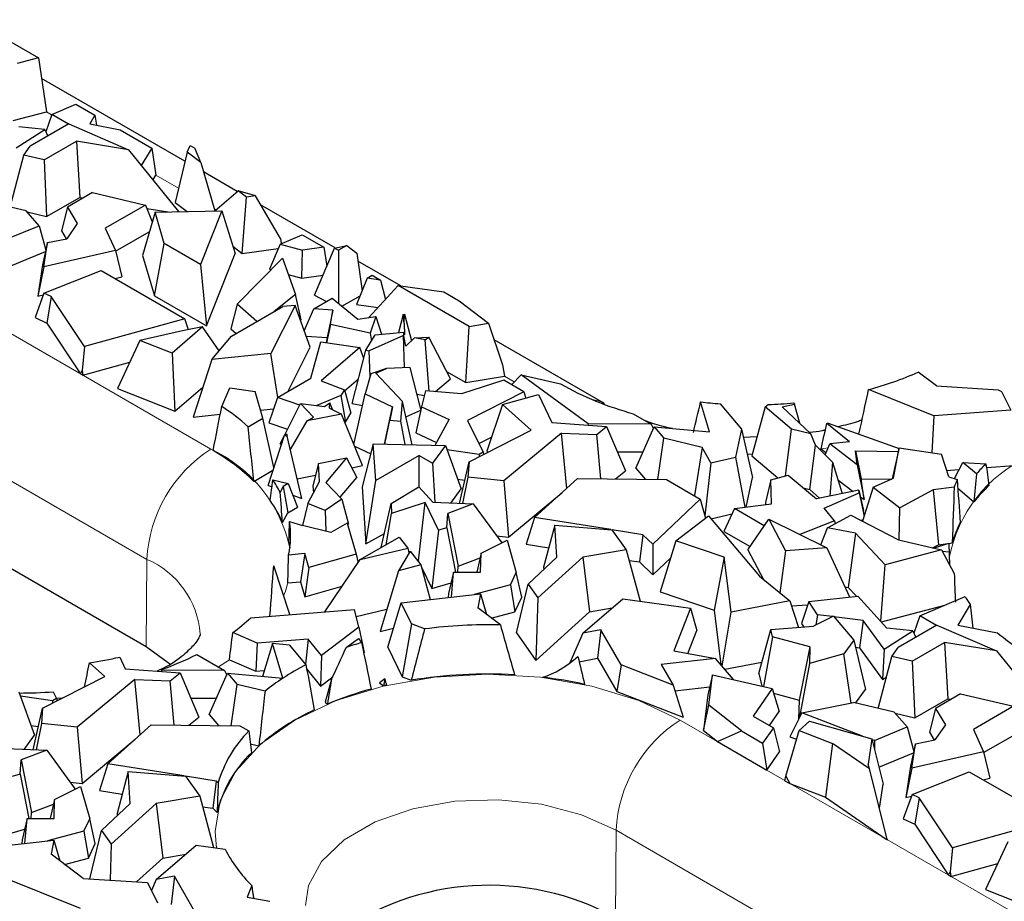
# Model space of a CAD drawing. Units: millimetres. Extents: x 0 to 420, y 0 to 297.
# Drawn here: x 207 to 220, y 108 to 119 of the extents above; entities that cross this region are included whole.
import ezdxf

# ---------------------------------------------------------------- set-up
doc = ezdxf.new("R2010")
doc.units = ezdxf.units.MM

msp = doc.modelspace()

# ---------------------------------------------------------------- linework, layer by layer
at = {"color": 7, "linetype": 'Continuous', "lineweight": 25}
for p, q in [((206.4325, 119.3049), (207.3105, 118.798)), ((207.3105, 118.798), (207.0292, 118.7234)), ((207.3105, 118.798), (207.4168, 118.0834)), ((209.2525, 117.4294), (207.3508, 118.5273)), ((207.4858, 118.0497), (207.8069, 118.1848)), ((207.8069, 118.1848), (208.0599, 118.0388)), ((206.9765, 117.9665), (207.4168, 118.0834)), ((207.4858, 118.0497), (207.4079, 117.8182)), ((207.7086, 117.9211), (207.4858, 118.0497)), ((207.7136, 117.924), (207.1989, 117.6269)), ((207.7136, 117.924), (208.5028, 117.5815)), ((208.0599, 118.0388), (207.9919, 117.9259)), ((207.9919, 117.9259), (208.3959, 117.8448)), ((208.0599, 118.0388), (208.08, 117.9082)), ((207.0145, 117.6047), (207.3933, 117.8504)), ((207.3933, 117.8504), (207.0498, 117.8858)), ((207.3933, 117.8504), (207.4334, 117.7623)), ((208.3959, 117.8448), (208.8131, 117.6039)), ((207.385, 117.4451), (207.8157, 117.6938)), ((207.8157, 117.6938), (207.8569, 116.9492)), ((208.5028, 117.5815), (207.8157, 117.6938)), ((207.1156, 117.5081), (207.1989, 117.6269)), ((208.5028, 117.5815), (209.1683, 116.7605)), ((208.8131, 117.6039), (208.6731, 117.3714)), ((208.8131, 117.6039), (208.8685, 117.2453)), ((209.2806, 117.5503), (209.1251, 116.8806)), ((209.2806, 117.5503), (209.3241, 117.6356)), ((209.4622, 117.4124), (209.2806, 117.5503)), ((209.3241, 117.6356), (209.3843, 117.6008)), ((209.4622, 117.4124), (209.3843, 117.6008)), ((206.9349, 116.8211), (207.1156, 117.5081)), ((207.385, 117.4451), (207.1156, 117.5081)), ((207.385, 117.4451), (207.4186, 116.6962)), ((209.4622, 117.4124), (209.6477, 116.7717)), ((209.9477, 117.0281), (209.4984, 117.2875)), ((208.8288, 117.1793), (208.8685, 117.2453)), ((208.027, 117.0123), (207.6955, 116.821)), ((208.027, 117.0123), (208.7298, 116.8481)), ((209.6477, 116.7717), (209.9574, 117.0363)), ((210.0683, 116.9521), (209.9574, 117.0363)), ((210.1866, 116.9684), (209.9574, 117.0363)), ((207.1476, 116.7714), (206.6095, 116.8972)), ((207.4186, 116.6962), (207.8569, 116.9492)), ((207.8569, 116.9492), (207.9042, 116.9415)), ((209.1251, 116.8806), (209.2805, 116.7627)), ((210.0116, 116.2074), (210.0683, 116.9521)), ((210.1866, 116.9684), (210.0683, 116.9521)), ((210.5199, 116.406), (210.1866, 116.9684)), ((207.3207, 116.5742), (207.1476, 116.7714)), ((207.1608, 116.7564), (207.4186, 116.6962)), ((207.6955, 116.821), (207.6144, 116.5051)), ((207.6955, 116.821), (207.8256, 116.6032)), ((208.7298, 116.8481), (208.1969, 116.5405)), ((208.8561, 116.7544), (208.69, 116.1794)), ((208.7298, 116.8481), (208.819, 116.6258)), ((208.7476, 116.8036), (209.0283, 116.7577)), ((208.8561, 116.7544), (209.741, 116.7716)), ((208.9791, 116.3368), (208.8561, 116.7544)), ((209.741, 116.7716), (209.4583, 116.0601)), ((209.741, 116.7716), (209.9195, 116.2034)), ((211.2458, 116.2787), (210.2571, 116.8495)), ((207.8256, 116.6032), (207.6845, 116.4019)), ((206.8836, 116.3942), (207.3207, 116.5742)), ((207.3207, 116.5742), (207.4071, 116.2495)), ((207.6144, 116.5051), (207.677, 116.4004)), ((208.1969, 116.5405), (208.3304, 116.2456)), ((208.3329, 116.2348), (208.7807, 116.4933)), ((207.4298, 116.3511), (207.3635, 116.0544)), ((207.3817, 116.0283), (207.4298, 116.3511)), ((207.4298, 116.3511), (207.6845, 116.4019)), ((210.5144, 116.3306), (210.8095, 116.4515)), ((210.5199, 116.406), (210.531, 116.3374)), ((210.8095, 116.4515), (211.0928, 116.2879)), ((206.9428, 116.0419), (207.4031, 116.2315)), ((208.3304, 116.2456), (207.3817, 116.0283)), ((208.3304, 116.2456), (208.4144, 115.8944)), ((208.8476, 115.6443), (208.9791, 116.3368)), ((209.4583, 116.0601), (208.9791, 116.3368)), ((209.8889, 116.3005), (210.0116, 116.2074)), ((210.0116, 116.2074), (210.4906, 116.2734)), ((210.5144, 116.3306), (210.3758, 115.9971)), ((210.5144, 116.3306), (210.8103, 116.249)), ((210.8024, 115.8794), (210.8103, 116.249)), ((211.0928, 116.2879), (210.8103, 116.249)), ((210.9727, 115.6526), (211.2347, 116.2762)), ((211.0928, 116.2879), (211.1337, 116.036)), ((211.2347, 116.2762), (211.3989, 116.3123)), ((211.2347, 116.2762), (211.2873, 116.2479)), ((211.3989, 116.3123), (211.2873, 116.2479)), ((211.2873, 116.2479), (211.2905, 115.5441)), ((211.3989, 116.3123), (211.5308, 116.2093)), ((208.69, 116.1794), (208.8476, 115.6443)), ((209.5388, 115.2452), (209.9195, 116.2034)), ((209.944, 115.5358), (210.546, 116.1443)), ((210.546, 116.1443), (210.7184, 115.6634)), ((211.5308, 116.2093), (211.601, 115.7094)), ((212.1155, 115.7766), (211.5454, 116.1058)), ((207.3635, 116.0544), (207.3017, 115.6395)), ((207.3817, 116.0283), (207.3017, 115.6395)), ((207.3837, 115.6811), (208.1429, 115.9797)), ((208.1429, 115.9797), (209.2494, 115.3409)), ((209.4583, 116.0601), (209.5388, 115.2452)), ((210.3758, 115.9971), (210.3951, 115.9918)), ((208.3258, 115.8741), (208.4144, 115.8944)), ((210.6232, 115.9288), (210.8024, 115.8794)), ((210.8024, 115.8794), (211.0843, 115.9182)), ((211.6679, 115.8784), (211.5297, 115.5296)), ((211.6679, 115.8784), (211.7351, 115.9171)), ((211.8464, 115.8529), (211.6679, 115.8784)), ((211.7351, 115.9171), (211.8464, 115.8529)), ((211.8464, 115.8529), (211.9112, 115.5961)), ((212.08, 115.7817), (211.6923, 115.3554)), ((213.0207, 115.2387), (212.08, 115.7817)), ((212.08, 115.7817), (212.6852, 115.6952)), ((212.6852, 115.6952), (212.8889, 115.5777)), ((207.3837, 115.6811), (207.2668, 115.3578)), ((207.3017, 115.6395), (207.3747, 115.6562)), ((207.4799, 115.6349), (207.3837, 115.6811)), ((207.4799, 115.6349), (207.4206, 115.2838)), ((207.9206, 114.9705), (207.4799, 115.6349)), ((208.8476, 115.6443), (209.5388, 115.2452)), ((210.7184, 115.6634), (210.434, 115.4351)), ((210.7937, 115.3275), (210.7184, 115.6634)), ((210.9608, 115.4701), (211.207, 115.6123)), ((210.9727, 115.6526), (211.1301, 115.5679)), ((211.207, 115.6123), (211.5463, 115.3351)), ((211.3355, 115.5073), (211.5759, 115.6461)), ((212.8889, 115.5777), (212.8889, 115.5776)), ((212.8889, 115.5777), (212.8889, 115.5776)), ((212.8889, 115.5776), (213.2783, 115.2809)), ((209.944, 115.5358), (209.8615, 115.2079)), ((209.8692, 115.109), (210.5511, 115.5027)), ((210.2045, 115.3026), (209.944, 115.5358)), ((210.7167, 115.5163), (210.3939, 114.8792)), ((210.7167, 115.5163), (210.5511, 115.5027)), ((210.9135, 114.9616), (210.7167, 115.5163)), ((210.8359, 115.1803), (210.9608, 115.4701)), ((211.2157, 115.4545), (210.9608, 115.4701)), ((211.2157, 115.4545), (211.1388, 115.0917)), ((211.1838, 115.2628), (211.2157, 115.4545)), ((211.5297, 115.5296), (211.8137, 115.489)), ((201.1028, 115.4027), (208.7395, 110.9941)), ((207.2668, 115.3578), (207.4206, 115.2838)), ((209.2494, 115.3409), (207.9206, 114.9705)), ((209.3013, 115.1948), (209.2494, 115.3409)), ((210.7859, 115.3212), (210.7937, 115.3275)), ((211.5463, 115.3351), (211.7828, 115.3681)), ((211.7828, 115.3681), (211.7103, 115.1491)), ((211.7828, 115.3681), (211.8599, 115.1344)), ((212.146, 115.3982), (212.0841, 115.1563)), ((212.146, 115.3982), (212.1642, 115.4001)), ((212.1608, 115.2809), (212.146, 115.3982)), ((212.1608, 115.2809), (212.1642, 115.4001)), ((212.1642, 115.4001), (212.2557, 115.047)), ((207.4206, 115.2838), (207.8674, 114.6103)), ((209.2193, 115.1786), (208.6562, 115.0513)), ((209.4855, 115.2313), (209.0819, 114.883)), ((209.4855, 115.2313), (209.2193, 115.1786)), ((209.7071, 114.9161), (209.4855, 115.2313)), ((209.8615, 115.2079), (209.9317, 115.1451)), ((211.1838, 115.2628), (211.1323, 115.0214)), ((211.7103, 115.1491), (211.1838, 115.2628)), ((212.1608, 115.2809), (212.1662, 115.1293)), ((212.9795, 114.494), (213.0207, 115.2387)), ((213.0207, 115.2387), (213.2783, 115.2809)), ((213.2783, 115.2809), (213.4657, 114.7283)), ((208.6562, 115.0513), (208.3566, 114.4178)), ((209.0819, 114.883), (208.6562, 115.0513)), ((209.6079, 114.7981), (209.8692, 115.109)), ((210.8613, 115.1087), (211.1388, 115.0917)), ((211.1388, 115.0917), (211.1272, 115.0221)), ((211.6518, 114.9221), (211.7749, 115.1261)), ((212.1495, 115.1173), (211.698, 114.9129)), ((211.7103, 115.1491), (211.7251, 115.0436)), ((211.7749, 115.1261), (212.1573, 115.1634)), ((211.8575, 115.1418), (211.8687, 115.1353)), ((212.1646, 114.6924), (212.1495, 115.1173)), ((212.1559, 115.116), (212.1495, 115.1173)), ((212.1559, 115.116), (212.1573, 115.1634)), ((212.181, 114.9766), (212.1559, 115.116)), ((212.1662, 115.1293), (212.1573, 115.1634)), ((212.181, 114.9766), (212.2985, 115.0873)), ((212.2985, 115.0873), (212.4869, 115.0984)), ((212.4403, 115.0588), (212.2985, 115.0873)), ((212.4403, 115.0588), (212.4869, 115.0984)), ((212.4907, 114.3811), (212.4403, 115.0588)), ((212.7735, 114.5439), (212.4869, 115.0984)), ((214.818, 114.2165), (213.3523, 115.0627)), ((207.9206, 114.9705), (207.889, 114.6554)), ((210.6157, 114.3737), (210.9135, 114.9616)), ((210.9244, 114.5519), (211.057, 115.0324)), ((211.057, 115.0324), (211.5707, 114.9574)), ((211.5707, 114.9574), (211.0589, 114.5187)), ((211.4722, 114.2188), (211.6518, 114.9221)), ((211.6246, 114.8156), (211.5707, 114.9574)), ((211.6518, 114.9221), (211.698, 114.9129)), ((211.71, 114.5759), (211.698, 114.9129)), ((209.0819, 114.883), (209.1199, 114.1161)), ((209.6079, 114.7981), (209.3601, 114.0366)), ((210.3939, 114.8792), (209.6079, 114.7981)), ((210.483, 114.2971), (210.3939, 114.8792)), ((207.8674, 114.6103), (207.889, 114.6554)), ((207.889, 114.6554), (207.8983, 114.5925)), ((207.8983, 114.5925), (208.5214, 114.7661)), ((211.9249, 114.6814), (211.72, 114.6106)), ((211.7861, 114.6186), (211.9249, 114.6814)), ((212.2412, 114.6959), (211.9249, 114.6814)), ((212.382, 114.1402), (212.2412, 114.6959)), ((213.4657, 114.7283), (213.4896, 114.5776)), ((207.8674, 114.6103), (207.8983, 114.5925)), ((210.4791, 114.2948), (210.9244, 114.5519)), ((211.0589, 114.5187), (211.3679, 114.3986)), ((211.3711, 114.3868), (211.5555, 114.5448)), ((211.72, 114.6106), (211.6425, 114.3429)), ((211.7861, 114.6186), (212.1386, 114.2439)), ((212.5738, 114.3741), (212.7735, 114.5439)), ((212.7226, 114.6423), (212.9795, 114.494)), ((213.4806, 114.5244), (212.9223, 114.3446)), ((212.9795, 114.494), (213.4896, 114.5776)), ((213.748, 114.37), (213.4806, 114.5244)), ((213.7101, 114.5982), (213.5834, 114.465)), ((214.5982, 113.9467), (213.7101, 114.5982)), ((213.7101, 114.5982), (214.2314, 114.4761)), ((219.2181, 114.4528), (218.9777, 114.6334)), ((208.3566, 114.4178), (209.1199, 114.1161)), ((209.1199, 114.1161), (209.4899, 114.4354)), ((209.7414, 114.1767), (209.8481, 114.4224)), ((209.8481, 114.4224), (210.1828, 114.3739)), ((211.3679, 114.3986), (211.3217, 114.322)), ((211.3679, 114.3986), (211.4524, 114.0882)), ((212.4411, 114.3853), (212.389, 114.172)), ((212.9223, 114.3446), (212.4411, 114.3853)), ((219.1828, 114.0514), (218.3187, 114.4004)), ((219.2181, 114.4528), (220.0394, 114.3988)), ((220.0394, 114.3988), (220.0809, 114.3749)), ((210.287, 114.0231), (210.1828, 114.3739)), ((210.4791, 114.2948), (210.3651, 113.96)), ((210.7748, 114.1932), (210.4791, 114.2948)), ((211.3217, 114.322), (211.0025, 114.1897)), ((211.3217, 114.322), (211.381, 113.9698)), ((211.4938, 113.6742), (211.6425, 114.3429)), ((211.6425, 114.3429), (212.0059, 114.1712)), ((212.331, 114.3413), (212.4257, 114.3223)), ((213.748, 114.37), (213.0006, 113.9901)), ((213.4643, 114.2048), (213.9438, 114.334)), ((213.748, 114.37), (213.7737, 114.2881)), ((213.9438, 114.334), (214.119, 113.966)), ((220.0809, 114.3749), (220.2036, 114.127)), ((210.2555, 114.129), (210.4287, 114.1468)), ((210.5759, 113.8012), (210.787, 114.2172)), ((210.9573, 114.0362), (210.787, 114.2172)), ((210.787, 114.2172), (211.1045, 114.1767)), ((211.1045, 114.1767), (211.1762, 114.2273)), ((211.1706, 114.1557), (211.1762, 114.2273)), ((211.1706, 114.1557), (211.3295, 114.0774)), ((211.2119, 114.1353), (211.1762, 114.2273)), ((211.4722, 114.2188), (211.6088, 114.1913)), ((211.8992, 113.6783), (212.0059, 114.1712)), ((212.0059, 114.1712), (211.9706, 113.9953)), ((212.1181, 113.9811), (212.1386, 114.2439)), ((212.2678, 113.67), (212.1386, 114.2439)), ((212.1841, 114.0421), (212.3799, 114.1307)), ((212.389, 114.172), (212.3135, 113.828)), ((212.389, 114.172), (212.7551, 114.0038)), ((213.4643, 114.2048), (213.258, 113.5859)), ((213.8453, 113.8646), (213.4643, 114.2048)), ((216.2091, 113.8398), (216.0909, 114.237)), ((216.3516, 114.2138), (216.6337, 113.8771)), ((216.9457, 114.1718), (216.7708, 113.5217)), ((216.9457, 114.1718), (216.9885, 114.2033)), ((217.298, 113.8757), (216.9457, 114.1718)), ((217.173, 114.1749), (217.336, 114.2086)), ((217.173, 114.1749), (217.5527, 113.8162)), ((217.3237, 114.224), (217.336, 114.2086)), ((217.4056, 113.9551), (217.336, 114.2086)), ((220.2036, 114.127), (219.1828, 114.0514)), ((209.3601, 114.0366), (209.7212, 114.0739)), ((210.0906, 113.9097), (210.287, 114.0231)), ((210.4323, 113.3693), (210.287, 114.0231)), ((211.3295, 114.0774), (210.8756, 113.9859)), ((210.8756, 113.9859), (210.9573, 114.0362)), ((211.608, 113.3941), (211.3295, 114.0774)), ((211.381, 113.9698), (211.4524, 114.0882)), ((211.9022, 113.6782), (211.9706, 113.9953)), ((211.9706, 113.9953), (212.1181, 113.9811)), ((212.5704, 113.6631), (212.7551, 114.0038)), ((215.1987, 114.0812), (215.436, 113.9442)), ((219.1828, 114.0514), (219.1589, 113.5633)), ((210.3651, 113.96), (210.6132, 113.8747)), ((210.6515, 113.6061), (210.8756, 113.9859)), ((211.3745, 113.9671), (211.381, 113.9698)), ((212.1733, 113.6721), (212.1181, 113.9811)), ((213.0006, 113.9901), (213.2082, 113.5699)), ((213.0203, 113.4452), (213.8453, 113.8646)), ((214.119, 113.966), (214.8444, 113.9133)), ((214.5982, 113.9467), (214.5968, 113.9313)), ((215.436, 113.9442), (214.5982, 113.9467)), ((214.7134, 113.8051), (214.8444, 113.9133)), ((214.8444, 113.9133), (215.0939, 113.324)), ((215.2323, 113.3614), (215.4763, 113.909)), ((215.436, 113.9442), (215.4646, 113.8828)), ((215.4763, 113.909), (215.6036, 113.7557)), ((215.4763, 113.909), (216.2091, 113.8398)), ((216.6337, 113.8771), (216.5551, 113.5068)), ((216.6337, 113.8771), (216.7788, 113.2378)), ((217.2188, 113.2574), (217.298, 113.8757)), ((217.5527, 113.8162), (217.298, 113.8757)), ((218.0639, 113.7078), (217.7637, 113.953)), ((217.7809, 113.9559), (218.7228, 113.6223)), ((210.3551, 113.1309), (210.5713, 113.7983)), ((210.5154, 113.682), (210.5656, 113.7809)), ((210.5713, 113.7983), (210.6003, 113.8162)), ((210.5713, 113.7983), (210.61, 113.7833)), ((210.6003, 113.8162), (210.61, 113.7833)), ((210.8038, 112.9565), (210.61, 113.7833)), ((212.3135, 113.828), (212.5907, 113.7007)), ((213.151, 113.6856), (213.3199, 113.7715)), ((214.2455, 113.8239), (213.4816, 113.1896)), ((214.2455, 113.8239), (214.7134, 113.8051)), ((214.3152, 113.0906), (214.2455, 113.8239)), ((214.769, 113.2184), (214.7134, 113.8051)), ((215.5245, 113.2104), (215.6036, 113.7557)), ((216.1109, 113.6339), (215.6036, 113.7557)), ((216.8386, 113.7735), (216.6584, 113.7682)), ((217.6163, 113.6641), (217.5527, 113.8162)), ((210.5154, 113.682), (210.5289, 113.6676)), ((211.5036, 113.6501), (211.716, 113.5498)), ((211.7501, 113.6816), (211.6032, 113.1132)), ((211.7824, 113.1975), (211.7501, 113.6816)), ((211.7501, 113.6816), (212.7064, 113.6601)), ((212.7064, 113.6601), (212.5349, 113.4269)), ((212.7064, 113.6601), (212.9161, 113.0836)), ((213.1527, 113.5417), (212.7271, 113.6033)), ((216.1109, 113.6339), (216.0093, 112.9954)), ((216.2283, 113.4299), (216.1109, 113.6339)), ((217.539, 113.0783), (217.6163, 113.6641)), ((217.6163, 113.6641), (217.8418, 113.4382)), ((217.6913, 113.615), (217.7563, 113.5619)), ((217.745, 113.5351), (217.8065, 113.681)), ((218.0639, 113.7078), (217.8065, 113.681)), ((218.1694, 113.4045), (217.8065, 113.681)), ((218.7239, 113.6275), (218.6324, 113.2178)), ((218.6501, 113.2255), (218.7239, 113.6275)), ((218.7239, 113.6275), (219.2868, 113.5444)), ((211.0224, 113.4234), (211.3967, 113.4949)), ((211.3967, 113.4949), (211.1234, 113.169)), ((211.3967, 113.4949), (211.5328, 113.2371)), ((212.3574, 113.5295), (211.7824, 113.1975)), ((212.3574, 113.1108), (212.3574, 113.5295)), ((212.3574, 113.5295), (212.5349, 113.4269)), ((213.2082, 113.5699), (213.1527, 113.5417)), ((213.1527, 113.5417), (213.1541, 113.5132)), ((213.2082, 113.5699), (213.2143, 113.5438)), ((213.258, 113.5859), (213.2721, 113.5732)), ((214.9863, 113.5782), (215.3285, 113.5772)), ((216.2283, 113.4299), (216.5551, 113.5068)), ((216.5551, 113.5068), (216.6768, 112.8414)), ((216.7708, 113.5217), (217.1173, 113.2305)), ((218.1442, 113.5884), (218.2207, 113.2197)), ((218.1694, 113.4045), (218.1442, 113.5884)), ((218.1442, 113.5884), (218.713, 113.5785)), ((219.3811, 113.243), (219.2868, 113.5444)), ((211.0224, 113.4234), (210.9499, 113.1259)), ((211.0385, 113.1831), (211.0224, 113.4234)), ((211.4651, 113.3653), (211.608, 113.3941)), ((212.5349, 113.4269), (212.5664, 112.9061)), ((212.8959, 112.8929), (213.0203, 113.4452)), ((213.0203, 113.4452), (213.0064, 113.2399)), ((215.2323, 113.3614), (215.3561, 113.2122)), ((216.2283, 113.4299), (216.1489, 112.7293)), ((217.8418, 113.4382), (217.8067, 112.9885)), ((217.8418, 113.4382), (217.9678, 113.0219)), ((218.1694, 113.4045), (218.2586, 112.9424)), ((219.3542, 113.3288), (219.5206, 113.3411)), ((219.4575, 113.2206), (219.5697, 113.4348)), ((219.7515, 113.2842), (219.5697, 113.4348)), ((219.5697, 113.4348), (219.8753, 113.4175)), ((219.8821, 113.3678), (220.2499, 113.3951)), ((210.166, 113.1849), (210.42, 113.3315)), ((210.7422, 113.2195), (210.9846, 113.2684)), ((211.312, 112.9738), (211.5328, 113.2371)), ((212.8686, 113.2142), (212.9651, 113.2002)), ((213.0064, 113.2399), (212.9359, 112.8913)), ((213.4816, 113.1896), (213.0064, 113.2399)), ((213.8873, 112.7037), (214.4602, 113.2216)), ((214.4602, 113.2216), (215.639, 113.2092)), ((214.9635, 113.2163), (215.0939, 113.324)), ((215.639, 113.2092), (216.0876, 112.9503)), ((216.6951, 112.8439), (216.7788, 113.2378)), ((217.0222, 113.2053), (217.2526, 113.2664)), ((217.2526, 113.2664), (217.6282, 112.9516)), ((218.2586, 112.9424), (218.2207, 113.2197)), ((218.2207, 113.2197), (218.621, 113.2128)), ((218.3787, 113.1068), (218.6501, 113.2255)), ((219.3811, 113.243), (219.4953, 113.2095)), ((210.3551, 113.1309), (210.4075, 113.1106)), ((210.4195, 113.2043), (210.6229, 113.155)), ((210.5568, 113.1168), (210.5141, 113.0404)), ((210.6229, 113.155), (210.5568, 113.1168)), ((210.5568, 113.1168), (210.6187, 112.7683)), ((210.6229, 113.155), (210.7471, 112.8425)), ((210.8812, 112.893), (211.0385, 113.1831)), ((210.9499, 113.1259), (210.9562, 113.0314)), ((211.1234, 113.169), (211.3346, 112.9505)), ((211.6032, 113.1132), (211.6539, 112.355)), ((211.6539, 112.355), (211.7824, 113.1975)), ((211.9882, 112.8914), (212.3552, 113.1132)), ((212.3552, 113.1132), (212.5382, 112.9072)), ((212.7793, 112.8976), (212.9161, 113.0836)), ((213.4816, 113.1896), (213.5455, 112.4468)), ((217.0222, 113.2053), (216.951, 112.9046)), ((217.0295, 112.8887), (217.0222, 113.2053)), ((217.4531, 113.0984), (217.539, 113.0783)), ((217.539, 113.0783), (217.669, 112.96)), ((217.9118, 113.2067), (218.1145, 113.0523)), ((218.3787, 113.1068), (218.2387, 112.6552)), ((218.3787, 113.1068), (218.7344, 112.8357)), ((219.4554, 113.1094), (219.1758, 113.0719)), ((219.5027, 113.0925), (219.7166, 112.9153)), ((210.6832, 113.0034), (210.8038, 112.9565)), ((211.3346, 112.9505), (211.112, 112.7979)), ((211.3346, 112.9505), (211.4199, 112.6191)), ((213.5455, 112.4468), (214.2517, 113.0331)), ((216.0876, 112.9503), (215.4582, 112.3513)), ((216.0876, 112.9503), (216.1574, 112.6987)), ((218.1902, 113.0679), (217.6282, 112.9516)), ((217.7306, 112.8308), (218.1949, 113.0339)), ((218.1949, 113.0339), (218.1902, 113.0679)), ((218.1902, 113.0679), (218.2533, 112.7976)), ((218.1949, 113.0339), (218.2604, 112.7252)), ((218.211, 112.9787), (218.2586, 112.9424)), ((219.1758, 113.0719), (218.7344, 112.8357)), ((219.1758, 113.0719), (219.2442, 112.3443)), ((210.6187, 112.7683), (210.7471, 112.8425)), ((210.8812, 112.893), (210.8103, 112.5991)), ((211.112, 112.7979), (210.8812, 112.893)), ((211.8545, 112.3069), (211.9882, 112.8914)), ((211.9882, 112.8914), (211.992, 112.7606)), ((212.4366, 112.9038), (211.992, 112.7606)), ((212.3498, 112.1294), (212.4366, 112.9038)), ((212.6177, 112.5371), (212.4366, 112.9038)), ((212.5382, 112.9072), (213.077, 112.8856)), ((213.077, 112.8856), (212.7383, 112.7592)), ((213.077, 112.8856), (213.4558, 112.3693)), ((216.5396, 112.823), (216.3999, 112.5195)), ((216.5396, 112.823), (217.0295, 112.8887)), ((216.9341, 112.5953), (216.5396, 112.823)), ((216.951, 112.9046), (216.9517, 112.8783)), ((217.8657, 112.661), (217.7306, 112.8308)), ((218.7242, 112.4063), (218.7344, 112.8357)), ((210.5477, 112.6413), (210.6187, 112.7683)), ((211.112, 112.7979), (211.1207, 112.5226)), ((211.92, 112.3447), (211.992, 112.7606)), ((212.7255, 112.569), (212.7383, 112.7592)), ((212.7383, 112.7592), (212.8764, 112.0606)), ((213.8873, 112.7037), (213.7762, 112.3524)), ((214.8988, 112.5447), (213.8873, 112.7037)), ((215.764, 112.3965), (216.194, 112.7268)), ((216.194, 112.7268), (216.8708, 111.9287)), ((216.2266, 112.6883), (216.5081, 112.7546)), ((217.7756, 112.5691), (218.085, 112.7346)), ((218.085, 112.7346), (218.7173, 112.4079)), ((218.2623, 112.7314), (218.2533, 112.7976)), ((210.6398, 112.6533), (210.8111, 112.5989)), ((211.1893, 112.5057), (210.8111, 112.5989)), ((211.4049, 112.6301), (211.1893, 112.5057)), ((211.4049, 112.6301), (211.5243, 112.2196)), ((211.41, 112.6124), (211.4199, 112.6191)), ((212.7255, 112.569), (212.6177, 112.5371)), ((212.7255, 112.569), (212.8402, 111.9826)), ((214.1564, 112.6055), (214.009, 112.0465)), ((214.1845, 112.1815), (214.1564, 112.6055)), ((214.1564, 112.6055), (214.9156, 112.5433)), ((216.7188, 112.2782), (216.9955, 112.6857)), ((216.9955, 112.6857), (217.2184, 112.2622)), ((216.9955, 112.6857), (217.7638, 112.3024)), ((217.8657, 112.661), (217.4084, 112.4797)), ((217.6857, 112.3413), (217.7756, 112.5691)), ((218.1457, 112.4984), (217.7756, 112.5691)), ((217.8657, 112.661), (217.8757, 112.6227)), ((218.2176, 112.6661), (218.2459, 112.6785)), ((211.5785, 112.1476), (212.0917, 112.4439)), ((211.6539, 112.355), (211.8977, 112.4957)), ((212.0917, 112.4439), (212.2079, 112.2979)), ((212.6177, 112.5371), (212.5292, 111.7662)), ((213.3865, 112.4637), (213.5455, 112.4468)), ((214.9156, 112.5433), (215.1051, 112.2748)), ((215.3245, 112.4778), (214.9166, 112.5419)), ((215.3245, 112.4778), (215.2789, 112.1161)), ((215.4582, 112.3513), (215.3245, 112.4778)), ((216.3999, 112.5195), (216.7467, 112.3193)), ((218.1457, 112.4984), (218.0483, 111.778)), ((218.5409, 112.0778), (218.1457, 112.4984)), ((211.5785, 112.1476), (212.2079, 112.2979)), ((212.2079, 112.2979), (212.2242, 112.2378)), ((213.1814, 112.2326), (213.5261, 112.4043)), ((213.5261, 112.4043), (213.6471, 111.9765)), ((213.7762, 112.3524), (214.0772, 112.305)), ((215.4582, 112.3513), (215.4584, 111.9464)), ((215.764, 112.3965), (215.5562, 111.7191)), ((216.4059, 112.1794), (215.764, 112.3965)), ((217.7638, 112.3024), (217.2184, 112.2622)), ((217.7638, 112.3024), (218.0669, 111.652)), ((218.7173, 112.4079), (219.2849, 112.2752)), ((219.1668, 112.3028), (219.2442, 112.3443)), ((219.181, 112.2995), (219.3826, 112.3652)), ((219.2442, 112.3443), (219.3702, 112.3612)), ((219.3826, 112.3628), (219.4279, 112.3689)), ((210.8437, 112.2264), (210.6274, 112.2081)), ((210.8437, 112.2264), (210.7856, 111.8537)), ((210.8976, 112.0409), (210.8437, 112.2264)), ((211.5243, 112.2196), (210.8976, 112.0409)), ((211.5243, 112.2196), (211.5498, 112.1053)), ((212.2376, 112.2605), (212.0829, 111.9991)), ((212.2376, 112.2605), (212.3823, 112.0785)), ((212.8764, 112.0606), (213.1669, 112.1689)), ((213.1814, 112.2326), (213.1239, 111.9796)), ((213.1733, 111.979), (213.1814, 112.2326)), ((213.8054, 111.8207), (214.1845, 112.1815)), ((214.5278, 112.179), (213.9323, 111.6408)), ((215.1051, 112.2748), (214.5278, 112.179)), ((214.5278, 112.179), (214.618, 111.456)), ((215.1051, 112.2748), (215.288, 111.5943)), ((215.4584, 111.9464), (215.695, 112.1716)), ((216.4059, 112.1794), (216.2704, 111.4776)), ((216.4951, 111.4489), (216.4059, 112.1794)), ((216.7188, 112.2782), (216.9265, 111.8834)), ((217.2184, 112.2622), (217.1434, 111.7069)), ((219.2849, 112.2752), (218.5409, 112.0778)), ((219.2849, 112.2752), (219.4549, 111.9653)), ((219.3887, 112.2445), (219.2948, 112.2571)), ((210.6432, 111.4186), (210.4297, 112.0647)), ((210.8976, 112.0409), (210.8438, 111.6536)), ((211.109, 111.4558), (211.5785, 112.1476)), ((212.3823, 112.0785), (212.0829, 111.9991)), ((212.3435, 112.1273), (212.3498, 112.1294)), ((212.3498, 112.1294), (212.3627, 112.1031)), ((212.3823, 112.0785), (212.5064, 111.6187)), ((212.3913, 112.0454), (212.5292, 111.7662)), ((212.8711, 111.9822), (212.8764, 112.0606)), ((214.009, 112.0465), (214.011, 112.0164)), ((215.142, 112.1377), (215.2789, 112.1161)), ((215.2789, 112.1161), (215.4584, 111.9464)), ((218.4807, 111.3292), (218.5409, 112.0778)), ((212.0829, 111.9991), (211.8431, 111.1927)), ((212.8165, 111.9828), (212.7496, 111.6976)), ((212.7873, 111.65), (212.8165, 111.9828)), ((212.8165, 111.9828), (213.1733, 111.979)), ((213.5699, 111.8128), (213.6471, 111.9765)), ((213.7192, 111.6477), (213.6471, 111.9765)), ((216.8708, 111.9287), (217.2759, 111.5991)), ((210.6177, 111.8395), (210.7856, 111.8537)), ((210.7856, 111.8537), (210.8438, 111.6536)), ((210.8438, 111.6536), (211.3391, 111.7948)), ((212.5292, 111.7662), (212.7833, 111.8414)), ((213.5699, 111.8128), (213.089, 111.6837)), ((213.5699, 111.8128), (213.6294, 111.4572)), ((213.648, 111.1746), (213.8054, 111.8207)), ((213.8054, 111.8207), (213.9323, 111.6408)), ((218.0042, 111.7864), (218.0483, 111.778)), ((218.0483, 111.778), (218.1576, 111.6617)), ((212.1199, 111.5756), (213.1718, 111.6929)), ((212.7496, 111.6976), (212.745, 111.6453)), ((213.1718, 111.6929), (213.1352, 111.5073)), ((213.1718, 111.6929), (213.2519, 111.4195)), ((213.6294, 111.4572), (213.7192, 111.6477)), ((215.5562, 111.7191), (216.2704, 111.4776)), ((217.525, 111.5939), (218.1767, 111.6637)), ((218.1767, 111.6637), (218.5615, 111.2403)), ((218.9975, 111.4041), (219.5979, 111.6568)), ((211.942, 110.9854), (212.1199, 111.5756)), ((212.2572, 111.2981), (212.1199, 111.5756)), ((213.9323, 111.6408), (213.9046, 110.8112)), ((214.5277, 111.1706), (215.0597, 111.6258)), ((215.0597, 111.6258), (215.959, 111.5019)), ((217.2759, 111.5991), (216.4951, 111.4489)), ((217.2759, 111.5991), (217.3895, 111.2481)), ((217.2974, 111.5327), (217.5103, 111.5484)), ((217.525, 111.5939), (217.4295, 111.2985)), ((217.6401, 111.416), (217.525, 111.5939)), ((218.4882, 111.321), (219.3316, 111.5447)), ((219.6681, 111.5535), (219.5036, 111.2804)), ((210.1253, 111.3772), (211.4995, 111.487)), ((211.5571, 111.2539), (211.4995, 111.487)), ((211.5227, 111.3929), (211.9317, 111.4906)), ((213.4357, 111.2815), (213.1352, 111.5073)), ((213.3143, 111.3727), (213.6294, 111.4572)), ((213.9046, 110.8112), (214.618, 111.456)), ((214.618, 111.456), (214.9198, 111.5061)), ((215.959, 111.5019), (215.7346, 110.9383)), ((215.959, 111.5019), (216.0434, 111.2056)), ((216.2704, 111.4776), (216.3585, 110.7564)), ((216.3757, 110.7362), (216.4951, 111.4489)), ((217.853, 111.3968), (217.5871, 111.2638)), ((217.6401, 111.416), (217.6205, 111.2805)), ((217.842, 111.3913), (217.6401, 111.416)), ((217.853, 111.3968), (218.1235, 111.0778)), ((218.2482, 111.3417), (217.8594, 111.3892)), ((218.9975, 111.4041), (218.9196, 111.1727)), ((219.2203, 111.2755), (218.9975, 111.4041)), ((211.5571, 111.2539), (211.0646, 110.8759)), ((211.5571, 111.2539), (211.631, 110.9163)), ((212.2572, 111.2981), (212.1354, 110.5947)), ((212.4319, 111.2276), (212.2572, 111.2981)), ((217.0211, 111.219), (217.5871, 111.2638)), ((217.4295, 111.2985), (217.4585, 111.2536)), ((218.2482, 111.3417), (218.1975, 110.9797)), ((218.5262, 110.9591), (218.2482, 111.3417)), ((219.2253, 111.2784), (218.7106, 110.9813)), ((219.2253, 111.2784), (220.0145, 110.9359)), ((219.5036, 111.2804), (220.0302, 111.1746)), ((210.2101, 111.0387), (209.8873, 111.1789)), ((211.8431, 111.1927), (212.0185, 111.2392)), ((213.648, 111.1746), (213.9046, 110.8112)), ((214.5277, 111.1706), (214.3575, 110.7774)), ((214.7698, 111.2172), (214.5277, 111.1706)), ((214.7698, 111.2172), (214.7252, 110.8391)), ((215.0383, 110.7521), (214.7698, 111.2172)), ((215.9233, 110.9039), (216.0434, 111.2056)), ((216.8623, 110.6354), (217.0211, 111.219)), ((217.0438, 111.1233), (216.9235, 110.4643)), ((217.0438, 111.1233), (217.0211, 111.219)), ((217.5397, 110.9895), (217.0438, 111.1233)), ((218.5262, 110.9591), (218.905, 111.2049)), ((218.905, 111.2049), (218.5615, 111.2403)), ((218.905, 111.2049), (218.9451, 111.1167)), ((208.7395, 110.9941), (209.0678, 110.7578)), ((210.2101, 111.0387), (210.191, 110.6695)), ((210.8874, 111.0929), (210.2101, 111.0387)), ((210.4154, 111.034), (210.2803, 110.5999)), ((210.5519, 110.5752), (210.4154, 111.034)), ((210.6406, 111.0128), (210.4154, 111.034)), ((210.6406, 111.0128), (210.858, 110.7534)), ((210.8874, 111.0929), (210.8503, 110.7625)), ((211.0646, 110.8759), (210.8874, 111.0929)), ((211.3905, 110.981), (211.5533, 111.101)), ((211.5533, 111.101), (211.5957, 111.0478)), ((217.5397, 110.9895), (217.3973, 110.2848)), ((217.5397, 110.9895), (217.5343, 110.7692)), ((218.1235, 111.0778), (217.9892, 110.8978)), ((218.1235, 111.0778), (218.2787, 110.4268)), ((218.8967, 110.7996), (219.3274, 111.0482)), ((219.3274, 111.0482), (219.3686, 110.3036)), ((220.0145, 110.9359), (219.3274, 111.0482)), ((209.4124, 110.8903), (209.7792, 110.6786)), ((211.0646, 110.8759), (211.0507, 110.4709)), ((211.6236, 110.9106), (211.631, 110.9163)), ((211.942, 110.9854), (212.1354, 110.5947)), ((215.7346, 110.9383), (216.2896, 110.837)), ((217.9892, 110.8978), (217.5343, 110.7692)), ((218.0889, 110.2452), (217.9892, 110.8978)), ((218.1454, 110.9861), (218.1975, 110.9797)), ((218.1975, 110.9797), (218.5045, 110.5571)), ((218.4466, 110.1756), (218.6273, 110.8625)), ((218.5262, 110.9591), (218.5045, 110.5571)), ((218.6273, 110.8625), (218.7106, 110.9813)), ((218.8967, 110.7996), (218.6273, 110.8625)), ((220.0145, 110.9359), (220.68, 110.1149)), ((208.1884, 110.5989), (207.9879, 110.778)), ((208.3883, 110.8555), (208.4622, 110.7004)), ((209.8432, 110.8205), (210.191, 110.6695)), ((214.481, 110.7921), (214.7252, 110.8391)), ((214.7252, 110.8391), (214.979, 110.3994)), ((215.0383, 110.7521), (214.979, 110.3994)), ((215.7257, 110.4843), (215.0383, 110.7521)), ((216.2896, 110.837), (215.5681, 110.7574)), ((215.5681, 110.7574), (215.7257, 110.4843)), ((216.5293, 110.5565), (216.2896, 110.837)), ((216.412, 110.6938), (216.9039, 110.7885)), ((217.5343, 110.7692), (217.4036, 110.0583)), ((218.8967, 110.7996), (218.9303, 110.0506)), ((207.3634, 110.1796), (208.1884, 110.5989)), ((208.4622, 110.7004), (209.1875, 110.6477)), ((208.9413, 110.681), (208.933, 110.6871)), ((208.9413, 110.681), (208.9399, 110.6657)), ((209.7792, 110.6786), (208.9413, 110.681)), ((209.0565, 110.5395), (209.1875, 110.6477)), ((209.1875, 110.6477), (209.437, 110.0584)), ((209.5755, 110.0957), (209.8195, 110.6434)), ((209.7792, 110.6786), (209.8078, 110.6172)), ((209.8195, 110.6434), (209.9467, 110.4901)), ((209.8195, 110.6434), (210.5506, 110.5743)), ((210.191, 110.6695), (210.3048, 110.6786)), ((210.869, 110.6933), (211.0507, 110.4709)), ((216.2499, 110.6217), (216.1863, 110.3539)), ((216.2009, 110.2197), (216.2499, 110.6217)), ((216.2499, 110.6217), (217.0418, 110.4367)), ((216.8623, 110.6354), (216.9016, 110.4695)), ((208.5887, 110.5583), (207.8247, 109.924)), ((208.5887, 110.5583), (209.0565, 110.5395)), ((208.6584, 109.8249), (208.5887, 110.5583)), ((209.1121, 109.9528), (209.0565, 110.5395)), ((209.8676, 109.9448), (209.9467, 110.4901)), ((210.3147, 110.4017), (209.9467, 110.4901)), ((211.0507, 110.4709), (211.2126, 110.5951)), ((211.196, 110.561), (211.114, 110.2561)), ((211.9027, 110.5673), (211.8317, 110.515)), ((211.8317, 110.515), (211.8841, 110.4722)), ((212.1354, 110.5947), (212.2533, 110.5471)), ((215.7257, 110.4843), (215.8582, 110.057)), ((218.5045, 110.5571), (218.5557, 110.5904)), ((207.0495, 110.3944), (207.2593, 109.818)), ((207.4958, 110.276), (207.0702, 110.3376)), ((207.506, 110.396), (207.5513, 110.3042)), ((214.979, 110.3994), (215.8582, 110.057)), ((215.749, 110.4093), (216.2116, 110.4603)), ((216.1863, 110.3539), (216.1288, 109.8811)), ((217.0418, 110.4367), (216.7864, 110.0724)), ((217.0418, 110.4367), (217.1337, 110.1325)), ((217.0602, 110.3758), (217.3973, 110.2848)), ((218.144, 110.2463), (218.2787, 110.4268)), ((219.5387, 110.3668), (219.2072, 110.1754)), ((219.5387, 110.3668), (220.2415, 110.2026)), ((207.5513, 110.3042), (207.4958, 110.276)), ((207.4958, 110.276), (207.4973, 110.2476)), ((207.6232, 110.3116), (207.5509, 110.305)), ((207.5513, 110.3042), (207.5574, 110.2782)), ((209.3294, 110.3126), (209.6716, 110.3116)), ((211.114, 110.2561), (211.1421, 110.2324)), ((216.1288, 109.8811), (216.2009, 110.2197)), ((216.635, 109.8755), (216.2009, 110.2197)), ((217.3973, 110.2848), (217.3912, 110.0337)), ((217.4318, 110.1143), (218.1212, 110.2516)), ((218.6593, 110.1259), (218.1212, 110.2516)), ((218.9303, 110.0506), (219.3686, 110.3036)), ((219.3686, 110.3036), (219.4159, 110.2959)), ((207.239, 109.6272), (207.3634, 110.1796)), ((207.3634, 110.1796), (207.3495, 109.9743)), ((209.5755, 110.0957), (209.6992, 109.9465)), ((217.0036, 109.9471), (217.1337, 110.1325)), ((217.4318, 110.1143), (217.2731, 109.7991)), ((218.239, 109.8079), (217.4318, 110.1143)), ((218.8324, 109.9286), (218.6593, 110.1259)), ((218.6725, 110.1109), (218.9303, 110.0506)), ((219.2072, 110.1754), (219.1261, 109.8596)), ((219.2072, 110.1754), (219.3373, 109.9576)), ((220.2415, 110.2026), (219.7086, 109.8949)), ((207.2118, 109.9486), (207.3082, 109.9346)), ((207.3495, 109.9743), (207.279, 109.6256)), ((207.8247, 109.924), (207.3495, 109.9743)), ((208.2304, 109.4381), (208.8034, 109.956)), ((208.8034, 109.956), (209.9822, 109.9436)), ((209.3067, 109.9507), (209.437, 110.0584)), ((216.7864, 110.0724), (217.0559, 109.9169)), ((217.5377, 110.0055), (217.3964, 109.884)), ((217.5377, 110.0055), (218.3617, 109.7734)), ((219.3373, 109.9576), (219.1962, 109.7563)), ((207.1224, 109.6319), (207.2593, 109.818)), ((207.8247, 109.924), (207.8886, 109.1812)), ((209.9822, 109.9436), (210.0992, 109.876)), ((216.1288, 109.8811), (216.3142, 109.7341)), ((216.3142, 109.7341), (216.635, 109.8755)), ((216.635, 109.8755), (216.914, 109.7145)), ((217.0559, 109.9169), (216.914, 109.7145)), ((217.0559, 109.9169), (217.1388, 109.6)), ((217.2206, 109.2773), (217.3964, 109.884)), ((217.3964, 109.884), (217.8417, 109.7115)), ((218.3953, 109.7486), (218.8324, 109.9286)), ((218.8324, 109.9286), (218.9188, 109.604)), ((219.1261, 109.8596), (219.1887, 109.7548)), ((219.7086, 109.8949), (219.8421, 109.6)), ((219.8446, 109.5893), (220.2924, 109.8478)), ((207.8886, 109.1812), (208.5948, 109.7675)), ((210.12, 109.707), (210.234, 109.6797)), ((216.3142, 109.7341), (216.9681, 109.3566)), ((216.914, 109.7145), (216.9681, 109.3566)), ((217.2731, 109.7991), (217.3621, 109.7654)), ((217.8417, 109.7115), (217.7464, 108.9971)), ((218.3324, 109.3735), (217.8417, 109.7115)), ((218.3617, 109.7734), (218.3121, 109.4357)), ((218.3617, 109.7734), (218.5104, 109.1688)), ((218.3953, 109.7486), (218.365, 109.7601)), ((218.3953, 109.7486), (218.3958, 109.6349)), ((218.9415, 109.7056), (218.8752, 109.4088)), ((218.8934, 109.3827), (218.9415, 109.7056)), ((218.9415, 109.7056), (219.1962, 109.7563)), ((206.8813, 109.6416), (207.4201, 109.6199)), ((207.4201, 109.6199), (207.0815, 109.4936)), ((207.4201, 109.6199), (207.7989, 109.1036)), ((216.9681, 109.3566), (217.1388, 109.6)), ((218.4545, 109.3964), (218.9148, 109.5859)), ((219.8421, 109.6), (218.8934, 109.3827)), ((219.8421, 109.6), (219.9261, 109.2488)), ((207.0686, 109.3034), (207.0815, 109.4936)), ((207.0815, 109.4936), (207.2196, 108.7949)), ((208.2304, 109.4381), (208.1193, 109.0867)), ((209.242, 109.2791), (208.2304, 109.4381)), ((218.3324, 109.3735), (218.3121, 109.4357)), ((207.0686, 109.3034), (206.9609, 109.2715)), ((207.0686, 109.3034), (207.1834, 108.7169)), ((208.4996, 109.3398), (208.3522, 108.7809)), ((208.5277, 108.9159), (208.4996, 109.3398)), ((208.4996, 109.3398), (209.2587, 109.2777)), ((218.5673, 108.4424), (218.3324, 109.3735)), ((218.8752, 109.4088), (218.8134, 108.994)), ((218.8934, 109.3827), (218.8134, 108.994)), ((218.8954, 109.0356), (219.6546, 109.3341)), ((219.6546, 109.3341), (220.7611, 108.6953)), ((207.7297, 109.198), (207.8886, 109.1812)), ((209.2587, 109.2777), (209.4483, 109.0092)), ((209.6676, 109.2122), (209.2597, 109.2763)), ((209.6676, 109.2122), (209.622, 108.8505)), ((209.6942, 109.187), (209.6676, 109.2122)), ((217.2103, 109.2168), (217.2206, 109.2773)), ((217.2103, 109.2168), (217.2732, 109.1805)), ((217.2206, 109.2773), (217.2732, 109.1805)), ((217.2732, 109.1805), (217.7464, 108.9971)), ((218.4639, 108.8521), (218.5104, 109.1688)), ((219.8375, 109.2285), (219.9261, 109.2488)), ((207.5245, 108.967), (207.8693, 109.1387)), ((207.8693, 109.1387), (207.9903, 108.7108)), ((208.1193, 109.0867), (208.4203, 109.0394)), ((218.8954, 109.0356), (218.7785, 108.7122)), ((218.9916, 108.9893), (218.8954, 109.0356)), ((207.2196, 108.7949), (207.5101, 108.9033)), ((207.5245, 108.967), (207.467, 108.7139)), ((207.5165, 108.7134), (207.5245, 108.967)), ((208.1485, 108.555), (208.5277, 108.9159)), ((208.8709, 108.9134), (208.2755, 108.3752)), ((209.4483, 109.0092), (208.8709, 108.9134)), ((208.8709, 108.9134), (208.9611, 108.1904)), ((209.4483, 109.0092), (209.6312, 108.3287)), ((217.7464, 108.9971), (218.5516, 108.4425)), ((218.8134, 108.994), (218.8864, 109.0107)), ((218.9916, 108.9893), (218.9323, 108.6382)), ((219.4323, 108.325), (218.9916, 108.9893)), ((207.2143, 108.7166), (207.2196, 108.7949)), ((208.3522, 108.7809), (208.3542, 108.7507)), ((209.4851, 108.872), (209.622, 108.8505)), ((209.622, 108.8505), (209.6791, 108.7966)), ((207.1597, 108.7172), (207.0927, 108.432)), ((207.1304, 108.3844), (207.1597, 108.7172)), ((207.1597, 108.7172), (207.5165, 108.7134)), ((207.9131, 108.5472), (207.9903, 108.7108)), ((208.0624, 108.382), (207.9903, 108.7108)), ((218.7785, 108.7122), (218.9323, 108.6382)), ((218.9323, 108.6382), (219.3791, 107.9647)), ((220.7611, 108.6953), (219.4323, 108.325)), ((206.8723, 108.5005), (207.1265, 108.5758)), ((207.9131, 108.5472), (207.4322, 108.4181)), ((207.9131, 108.5472), (207.9725, 108.1916)), ((207.9928, 107.9157), (208.1485, 108.555)), ((208.1485, 108.555), (208.2755, 108.3752)), ((206.4631, 108.3099), (207.5149, 108.4273)), ((207.0927, 108.432), (207.0881, 108.3797)), ((207.5149, 108.4273), (207.4783, 108.2416)), ((207.5149, 108.4273), (207.5951, 108.1539)), ((207.9725, 108.1916), (208.0624, 108.382)), ((218.5516, 108.4425), (218.5673, 108.4424)), ((218.5516, 108.4425), (218.5697, 108.432)), ((218.5673, 108.4424), (218.5697, 108.432)), ((220.1679, 108.4057), (219.8683, 107.7722)), ((208.2755, 108.3752), (208.2595, 107.8982)), ((208.8709, 107.905), (209.4029, 108.3602)), ((209.4029, 108.3602), (209.7877, 108.3071)), ((219.4323, 108.325), (219.4007, 108.0098)), ((207.9043, 107.9215), (207.4783, 108.2416)), ((207.6575, 108.107), (207.9725, 108.1916)), ((208.6122, 107.875), (208.9611, 108.1904)), ((208.9611, 108.1904), (209.263, 108.2405)), ((219.41, 107.9469), (220.0331, 108.1206)), ((207.8691, 107.5201), (206.6004, 108.0325)), ((219.3791, 107.9647), (219.4007, 108.0098)), ((219.4007, 108.0098), (219.41, 107.9469)), ((207.9043, 107.9215), (208.7563, 107.8656)), ((208.7563, 107.8656), (208.8898, 107.5957)), ((208.8709, 107.905), (208.8083, 107.7605)), ((209.113, 107.9516), (208.8709, 107.905)), ((209.113, 107.9516), (209.0683, 107.5734)), ((209.3814, 107.4864), (209.113, 107.9516)), ((219.3791, 107.9647), (219.41, 107.9469)), ((210.1391, 107.8268), (210.0778, 107.6727)), ((219.8683, 107.7722), (220.6316, 107.4706)), ((210.0778, 107.6727), (210.3791, 107.6177))]:
    msp.add_line(p, q, dxfattribs=at)
at = {"color": 8, "linetype": 'Continuous', "lineweight": 18}
for p, q in [((207.484, 118.0446), (207.4168, 118.0834)), ((201.96, 118.0206), (209.5967, 113.612)), ((209.1695, 117.0716), (208.8685, 117.2453)), ((209.6643, 116.7859), (209.6395, 116.8003)), ((208.7482, 112.1509), (201.1115, 116.5595)), ((213.6193, 114.5028), (213.4896, 114.5776)), ((217.785, 113.63), (217.6687, 113.6116)), ((208.7395, 110.9941), (208.7482, 112.1509)), ((209.8432, 110.8205), (209.6994, 110.7246)), ((215.8193, 110.0198), (227.133, 103.4885)), ((214.9621, 107.4019), (214.9708, 108.5587)), ((226.2845, 102.0274), (214.9708, 108.5587))]:
    msp.add_line(p, q, dxfattribs=at)
at = {"color": 8, "linetype": 'Continuous', "lineweight": 18, "flags": 128}
for points in [[(216.7775, 113.5464), (216.7723, 113.5464), (216.7087, 113.5467)], [(210.6177, 111.8395), (210.5853, 111.7306), (210.5614, 111.6663)], [(209.6734, 108.3229), (209.6528, 108.5452), (209.7222, 108.9521), (209.9277, 109.3433), (210.2615, 109.7038), (210.7108, 110.0198), (211.2582, 110.2791), (211.8827, 110.4718), (212.5603, 110.5905), (213.265, 110.6306), (213.9697, 110.5905), (214.6474, 110.4718), (215.2719, 110.2791), (215.8193, 110.0198)], [(214.9708, 108.5587), (214.513, 108.7657), (213.9827, 108.9035), (213.4107, 108.964), (212.8302, 108.9437), (212.275, 108.8439), (211.7773, 108.6702), (211.3661, 108.4328), (211.0652, 108.1455), (210.8922, 107.825), (210.8528, 107.56)]]:
    msp.add_lwpolyline(points, dxfattribs=at)
at = {"color": 7, "linetype": 'Continuous', "lineweight": 25, "flags": 128}
msp.add_lwpolyline([(210.631, 112.3759), (210.6425, 112.309), (210.6437, 112.3007)], dxfattribs=at)
at = {"color": 7, "linetype": 'Continuous', "lineweight": 25}
for centre, radius, start, end in [((217.1122, 118.8609), 4.6209, 285.13625, 293.81137), ((216.3177, 118.205), 4.2729, 240.77358, 254.81806), ((208.2634, 111.8817), 2.7297, 47.9818, 57.21891), ((216.7638, 120.3103), 6.1105, 263.67722, 266.13204), ((216.7751, 120.3836), 6.184, 271.97824, 275.08986), ((216.8234, 119.6599), 5.7838, 279.35636, 279.52963), ((208.2502, 111.2223), 2.7426, 45.69063, 59.87354), ((221.347, 111.9264), 2.0951, 134.62496, 139.60097), ((220.7656, 112.646), 1.3897, 156.07756, 160.52143), ((209.0983, 112.333), 1.5826, 26.55029, 33.40663), ((221.3471, 111.6018), 2.0937, 133.14132, 141.14426), ((209.1048, 112.0124), 1.574, 23.55134, 35.68866), ((209.442, 112.4639), 1.2128, 347.8232, 8.98294), ((220.7661, 111.9943), 1.3896, 152.4815, 164.3621), ((220.5901, 112.3662), 1.2075, 180.04758, 185.78422), ((221.0518, 112.5688), 1.7163, 212.10005, 216.26984), ((208.3777, 113.2335), 2.5495, 306.30509, 313.27194), ((213.264, 105.1037), 6.1802, 88.40817, 97.73762), ((221.8478, 113.3771), 2.8556, 230.47037, 237.80306), ((212.9806, 106.4402), 4.8112, 106.72899, 109.29888), ((207.5392, 114.6436), 4.1948, 289.40666, 296.52318), ((207.1191, 116.3434), 5.6328, 278.87216, 283.0216), ((212.4045, 107.7443), 3.3833, 117.2015, 123.20169), ((213.2648, 104.4704), 6.1603, 86.65536, 99.45083), ((212.1005, 108.2095), 2.8275, 123.24078, 129.16548), ((213.1364, 105.2285), 5.3911, 102.98182, 103.43163), ((213.3172, 104.863), 5.7645, 77.63069, 83.22118), ((207.0431, 116.6035), 6.2248, 270.11215, 274.26489), ((212.9487, 105.8965), 4.6973, 105.13708, 112.61885), ((212.2753, 107.33), 3.1125, 114.82094, 130.98217), ((211.2394, 108.7425), 1.6079, 135.16934, 163.95057), ((211.2347, 108.4248), 1.5994, 133.4346, 166.56053), ((211.3918, 109.1119), 1.7946, 206.64171, 225.73075), ((213.2877, 104.3411), 3.4889, 61.31894, 125.9355)]:
    msp.add_arc(centre, radius, start, end, dxfattribs=at)
at = {"color": 8, "linetype": 'Continuous', "lineweight": 18}
for centre, radius, start, end in [((214.609, 113.8506), 0.4214, 60.60299, 84.06663), ((210.5924, 112.0569), 1.8466, 122.62937, 177.08194), ((208.8014, 111.9034), 1.8846, 12.17091, 65.03818), ((221.2262, 111.8168), 1.8702, 114.84088, 169.12459), ((208.2893, 111.076), 1.1688, 4.29129, 66.87837), ((216.815, 108.4647), 1.8466, 122.62937, 177.08194)]:
    msp.add_arc(centre, radius, start, end, dxfattribs=at)
at = {"color": 7, "linetype": 'Continuous', "lineweight": 25}
for centre, major_axis, ratio, start_param, end_param in [((216.7723, 124.567), (1.9278, 18.4725), 0.1653735, 4.1082035, 4.1469384), ((207.0425, 103.373), (3.588, 16.3458), 0.0255931, 5.393538, 5.4400681), ((216.7723, 122.1761), (3.4734, 17.2029), 0.0576712, 4.2175886, 4.2443885), ((207.0425, 116.4243), (-2.3927, 18.2585), 0.1482159, 4.5146371, 4.5548337), ((216.7723, 121.4914), (2.7857, 18.0084), 0.1276961, 4.2795533, 4.3003205), ((222.9948, 119.3488), (-0.4285, 14.6535), 0.2447717, 1.9803522, 2.0019479), ((222.9948, 109.0633), (-1.9155, 14.8925), 0.2056447, 1.2623158, 1.3021536), ((222.9948, 120.4746), (2.7991, 17.9983), 0.1268621, 2.0014104, 2.0238754), ((207.0425, 123.9934), (-1.6558, 14.8227), 0.2165856, 3.8459897, 3.8732963), ((222.9948, 105.7286), (-0.7553, 18.7644), 0.1882509, 1.1589718, 1.20152), ((207.0425, 126.3443), (-3.3125, 17.479), 0.0824231, 3.7958895, 3.8318434), ((207.0425, 121.8236), (-2.0322, 14.929), 0.2000387, 4.0002567, 4.0240074), ((207.0425, 116.8982), (-0.4828, 18.7933), 0.1904849, 4.4349655, 4.4552733), ((222.9948, 117.1195), (0.7604, 18.7638), 0.188199, 1.8412424, 1.8502043), ((207.0425, 118.7019), (-0.0214, 18.8131), 0.1920049, 4.3134274, 4.3516127), ((222.9948, 108.5622), (-1.3982, 18.6413), 0.1786737, 1.3738269, 1.3947188), ((222.9948, 99.9567), (-3.2816, 17.5215), 0.0861659, 0.831479, 0.8550609), ((213.265, 120.0051), (-3.1256, 15.5413), 0.1165175, 2.1431645, 2.1955071), ((207.0425, 112.7835), (2.0237, 18.434), 0.1623165, 4.6235321, 4.6430659), ((213.265, 98.0726), (1.9278, 18.4725), 0.1653735, 0.7956587, 0.846811), ((213.265, 108.3686), (-3.4536, 15.9682), 0.0663094, 1.3878949, 1.4269658), ((213.265, 124.8503), (3.1077, 15.5244), 0.1186152, 3.567588, 3.6318644), ((213.265, 125.204), (-0.4957, 14.6572), 0.2441174, 3.2081621, 3.3421738), ((213.265, 118.5697), (-3.573, 16.2785), 0.0326433, 2.0566824, 2.0827375), ((207.0425, 117.8771), (2.8713, 17.9419), 0.1221583, 4.3060206, 4.3252225), ((213.265, 104.5958), (-3.432, 15.9288), 0.0707357, 1.1587012, 1.1990972), ((213.265, 118.0602), (-0.7063, 14.6727), 0.2414376, 2.0945428, 2.0948098), ((213.265, 119.7114), (3.4734, 17.2029), 0.0576712, 2.1422753, 2.1425666), ((213.265, 108.9856), (2.8136, 17.9873), 0.1259425, 1.5028144, 1.5211354), ((213.265, 104.8476), (2.7857, 18.0084), 0.1276961, 1.2673987, 1.2729642), ((213.265, 118.5409), (-2.1897, 14.9843), 0.1917305, 2.103656, 2.1104041), ((213.265, 105.5307), (1.2845, 18.6691), 0.1808428, 1.3192891, 1.3591459), ((213.265, 104.2011), (-2.8491, 15.3188), 0.1449625, 1.164485, 1.1847608), ((213.265, 121.6679), (2.9223, 17.8998), 0.1186214, 2.3615604, 2.3924471), ((213.265, 96.641), (-3.4172, 17.3129), 0.0676372, 0.8550656, 0.8678299)]:
    msp.add_ellipse(centre, major_axis=major_axis, ratio=ratio, start_param=start_param, end_param=end_param, dxfattribs=at)
for points, knots in [([(218.2316, 113.9993), (218.2108, 113.9906), (218.1186, 113.9526), (218.0031, 113.9279), (217.9138, 113.9088)], [0, 0, 0, 0, 0.2264836, 1, 1, 1, 1]), ([(215.7168, 113.8863), (215.6809, 113.8927), (215.5508, 113.9157), (215.4423, 113.9564), (215.3639, 113.9859)], [0, 0, 0, 0, 0.2764926, 1, 1, 1, 1]), ([(217.7449, 113.8655), (217.7319, 113.8619), (217.6677, 113.8446), (217.5945, 113.8375), (217.5361, 113.8318)], [0, 0, 0, 0, 0.2029369, 1, 1, 1, 1]), ([(209.4543, 111.159), (209.4545, 111.1584), (209.4551, 111.1554), (209.4543, 111.1428), (209.4047, 111.047), (209.2616, 110.9004), (209.0861, 110.7632), (208.9283, 110.6892), (208.8863, 110.6695)], [0, 0, 0, 0, 0.0667581, 0.3034807, 0.5129305, 0.7124667, 0.9233922, 1, 1, 1, 1])]:
    msp.add_open_spline(points, degree=3, knots=knots, dxfattribs=at)

doc.saveas('drawing.dxf')
